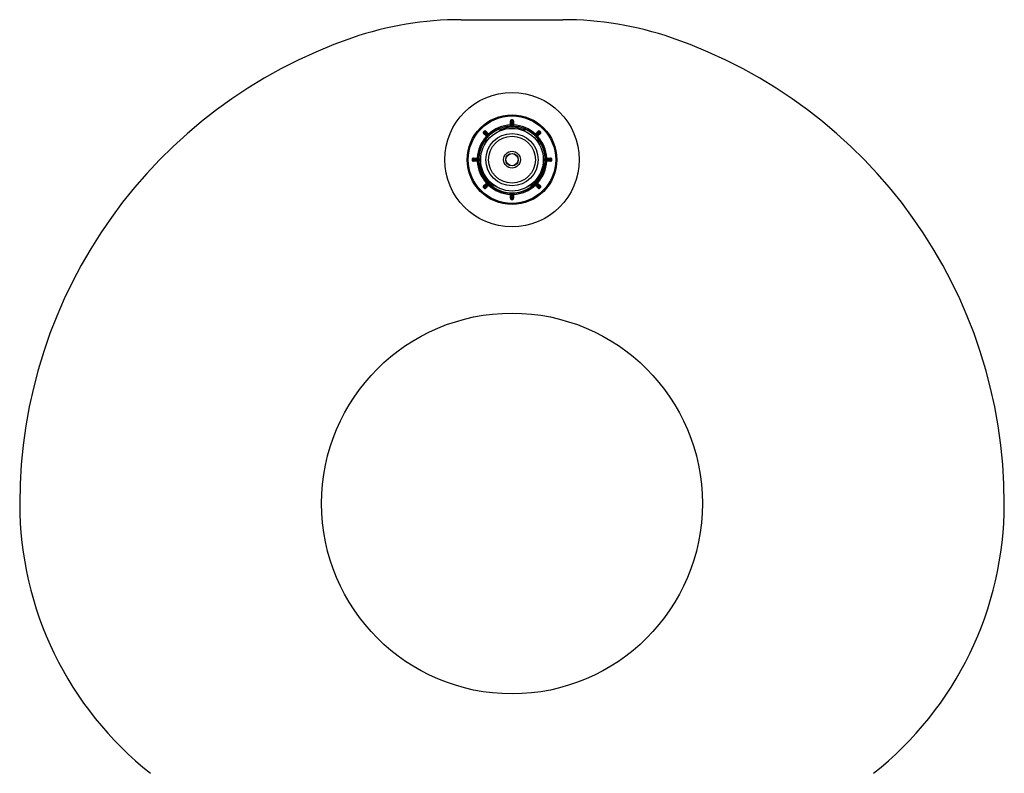
# Model space of a CAD drawing. Units: millimetres. Extents: x 10 to 584, y 10 to 410.
# Drawn here: x 385 to 473, y 237 to 305 of the extents above; entities that cross this region are included whole.
import ezdxf

# ---------------------------------------------------------------- set-up
doc = ezdxf.new("R2010")
doc.units = ezdxf.units.MM
doc.header["$LTSCALE"] = 2

msp = doc.modelspace()

# ---------------------------------------------------------------- linework, layer by layer
at = {"color": 7, "linetype": 'Continuous', "lineweight": 25}
for p, q in [((424.171, 304.729), (433.221, 304.729)), ((428.605, 295.677), (428.555, 295.676)), ((428.565, 295.326), (428.555, 295.676)), ((428.616, 295.277), (428.605, 295.677)), ((428.655, 295.728), (428.654, 295.778)), ((428.655, 295.728), (428.655, 295.728)), ((428.737, 295.728), (428.737, 295.778)), ((428.737, 295.728), (428.737, 295.728)), ((428.786, 295.677), (428.776, 295.277)), ((428.786, 295.677), (428.836, 295.676)), ((428.836, 295.676), (428.827, 295.326)), ((426.192, 294.674), (426.156, 294.709)), ((426.194, 294.603), (426.159, 294.567)), ((426.413, 294.326), (426.159, 294.567)), ((426.193, 294.674), (426.192, 294.674)), ((426.484, 294.328), (426.194, 294.603)), ((426.25, 294.732), (426.215, 294.768)), ((426.25, 294.732), (426.25, 294.732)), ((426.321, 294.731), (426.357, 294.765)), ((426.321, 294.731), (426.597, 294.441)), ((426.357, 294.765), (426.598, 294.511)), ((426.562, 294.477), (426.598, 294.511)), ((427.679, 294.838), (427.449, 294.919)), ((428.074, 294.959), (428.051, 295.056)), ((428.615, 295.327), (428.565, 295.326)), ((428.668, 295.228), (428.668, 295.229)), ((428.723, 295.228), (428.723, 295.229)), ((428.777, 295.327), (428.827, 295.326)), ((429.34, 295.056), (429.318, 294.959)), ((430.793, 294.511), (431.034, 294.765)), ((430.829, 294.477), (430.793, 294.511)), ((430.795, 294.441), (431.07, 294.731)), ((431.198, 294.603), (430.908, 294.328)), ((431.232, 294.567), (430.979, 294.326)), ((431.07, 294.731), (431.034, 294.765)), ((431.141, 294.732), (431.142, 294.732)), ((431.142, 294.732), (431.177, 294.768)), ((431.198, 294.603), (431.232, 294.567)), ((431.199, 294.674), (431.235, 294.709)), ((431.199, 294.674), (431.199, 294.674)), ((426.108, 293.634), (426.092, 293.647)), ((426.447, 294.362), (426.413, 294.326)), ((426.555, 294.33), (426.554, 294.331)), ((426.594, 294.369), (426.594, 294.37)), ((430.797, 294.369), (430.798, 294.37)), ((430.837, 294.33), (430.837, 294.331)), ((430.944, 294.362), (430.979, 294.326)), ((425.196, 292.269), (425.146, 292.27)), ((425.196, 292.188), (425.146, 292.187)), ((425.197, 292.269), (425.196, 292.269)), ((425.197, 292.188), (425.196, 292.188)), ((425.247, 292.319), (425.249, 292.369)), ((425.247, 292.319), (425.647, 292.308)), ((425.647, 292.149), (425.247, 292.138)), ((425.247, 292.138), (425.249, 292.088)), ((425.249, 292.369), (425.599, 292.36)), ((425.599, 292.097), (425.249, 292.088)), ((425.597, 292.31), (425.599, 292.36)), ((425.597, 292.147), (425.599, 292.097)), ((425.696, 292.256), (425.695, 292.256)), ((425.696, 292.201), (425.695, 292.201)), ((431.463, 291.804), (431.649, 291.964)), ((431.696, 292.256), (431.696, 292.256)), ((431.696, 292.201), (431.696, 292.201)), ((431.744, 292.308), (432.144, 292.319)), ((432.144, 292.138), (431.744, 292.149)), ((431.793, 292.36), (432.143, 292.369)), ((431.794, 292.31), (431.793, 292.36)), ((431.794, 292.147), (431.793, 292.097)), ((432.143, 292.088), (431.793, 292.097)), ((432.144, 292.319), (432.143, 292.369)), ((432.144, 292.138), (432.143, 292.088)), ((432.195, 292.269), (432.196, 292.269)), ((432.195, 292.188), (432.196, 292.188)), ((432.196, 292.269), (432.246, 292.27)), ((432.196, 292.188), (432.246, 292.187)), ((425.925, 291.373), (426.02, 291.402)), ((431.371, 291.402), (431.467, 291.373)), ((426.159, 289.89), (426.413, 290.131)), ((426.194, 289.854), (426.484, 290.129)), ((426.447, 290.095), (426.413, 290.131)), ((426.555, 290.127), (426.554, 290.126)), ((426.643, 290.325), (426.569, 290.257)), ((430.749, 290.325), (430.822, 290.257)), ((430.837, 290.127), (430.837, 290.126)), ((430.908, 290.129), (431.198, 289.854)), ((430.944, 290.095), (430.979, 290.131)), ((430.979, 290.131), (431.232, 289.89)), ((426.192, 289.783), (426.156, 289.748)), ((426.194, 289.854), (426.159, 289.89)), ((426.193, 289.783), (426.192, 289.783)), ((426.25, 289.725), (426.215, 289.689)), ((426.25, 289.725), (426.25, 289.725)), ((426.597, 290.016), (426.321, 289.726)), ((426.321, 289.726), (426.357, 289.692)), ((426.598, 289.946), (426.357, 289.692)), ((426.562, 289.98), (426.598, 289.946)), ((426.594, 290.088), (426.594, 290.087)), ((426.945, 290.044), (426.99, 289.803)), ((428.668, 289.229), (428.668, 289.228)), ((428.723, 289.229), (428.723, 289.228)), ((430.829, 289.98), (430.793, 289.946)), ((431.034, 289.692), (430.793, 289.946)), ((431.07, 289.726), (430.795, 290.016)), ((430.797, 290.088), (430.798, 290.087)), ((431.07, 289.726), (431.034, 289.692)), ((431.141, 289.725), (431.142, 289.725)), ((431.142, 289.725), (431.177, 289.689)), ((431.198, 289.854), (431.232, 289.89)), ((431.199, 289.783), (431.199, 289.783)), ((431.199, 289.783), (431.235, 289.748)), ((428.555, 288.781), (428.565, 289.131)), ((428.605, 288.78), (428.555, 288.781)), ((428.615, 289.13), (428.565, 289.131)), ((428.605, 288.78), (428.616, 289.18)), ((428.655, 288.729), (428.654, 288.679)), ((428.655, 288.729), (428.655, 288.729)), ((428.737, 288.729), (428.737, 288.729)), ((428.737, 288.729), (428.737, 288.679)), ((428.776, 289.18), (428.786, 288.78)), ((428.777, 289.13), (428.827, 289.131)), ((428.786, 288.78), (428.836, 288.781)), ((428.827, 289.131), (428.836, 288.781))]:
    msp.add_line(p, q, dxfattribs=at)
at = {"color": 8, "linetype": 'Continuous', "lineweight": 25}
for p, q in [((427.586, 294.908), (428.051, 295.056)), ((429.34, 295.056), (429.798, 294.911)), ((425.925, 291.373), (425.822, 291.841)), ((431.571, 291.85), (431.467, 291.373)), ((426.569, 290.257), (426.923, 289.933)), ((430.461, 289.928), (430.822, 290.257))]:
    msp.add_line(p, q, dxfattribs=at)
at = {"color": 7, "linetype": 'Continuous', "lineweight": 25, "flags": 128}
for points in [[(428.655, 295.728), (428.655, 295.711), (428.657, 295.645), (428.664, 295.382), (428.668, 295.229)], [(428.723, 295.229), (428.724, 295.246), (428.726, 295.311), (428.733, 295.574), (428.737, 295.728)], [(426.193, 294.674), (426.205, 294.663), (426.252, 294.617), (426.443, 294.436), (426.554, 294.331)], [(426.594, 294.37), (426.582, 294.382), (426.537, 294.43), (426.356, 294.62), (426.25, 294.732)], [(431.141, 294.732), (431.13, 294.72), (431.085, 294.672), (430.903, 294.481), (430.798, 294.37)], [(430.837, 294.331), (430.849, 294.342), (430.897, 294.387), (431.088, 294.568), (431.199, 294.674)], [(425.695, 292.256), (425.679, 292.257), (425.613, 292.258), (425.35, 292.265), (425.197, 292.269)], [(425.197, 292.188), (425.213, 292.188), (425.279, 292.19), (425.542, 292.197), (425.695, 292.201)], [(432.195, 292.269), (432.178, 292.269), (432.113, 292.267), (431.85, 292.26), (431.696, 292.256)], [(431.696, 292.201), (431.713, 292.2), (431.779, 292.199), (432.041, 292.192), (432.195, 292.188)], [(426.554, 290.126), (426.543, 290.115), (426.495, 290.07), (426.304, 289.889), (426.193, 289.783)], [(431.199, 289.783), (431.187, 289.795), (431.139, 289.84), (430.948, 290.021), (430.837, 290.126)], [(426.25, 289.725), (426.262, 289.737), (426.307, 289.785), (426.488, 289.976), (426.594, 290.087)], [(428.668, 289.228), (428.668, 289.212), (428.666, 289.146), (428.659, 288.883), (428.655, 288.729)], [(428.737, 288.729), (428.736, 288.746), (428.735, 288.812), (428.728, 289.075), (428.723, 289.228)], [(430.798, 290.087), (430.809, 290.075), (430.854, 290.028), (431.036, 289.837), (431.141, 289.725)]]:
    msp.add_lwpolyline(points, dxfattribs=at)
at = {"color": 8, "linetype": 'Continuous', "lineweight": 25, "flags": 128}
msp.add_lwpolyline([(431.225, 293.66), (431.284, 293.692), (431.307, 293.704)], dxfattribs=at)
at = {"color": 7, "linetype": 'Continuous', "lineweight": 25}
for centre, radius in [((428.696, 292.229), 6), ((428.696, 292.229), 4), ((428.696, 292.229), 3.9), ((428.696, 292.229), 2.8), ((428.696, 292.229), 2.797), ((428.696, 292.229), 2.335), ((428.696, 292.229), 2.088), ((428.696, 292.229), 0.75), ((428.696, 292.229), 0.564), ((428.696, 292.229), 0.538), ((428.696, 261.529), 17)]:
    msp.add_circle(centre, radius, dxfattribs=at)
for centre, radius, start, end in [((424.171, 274.729), 30, 90, 108.92259), ((433.221, 274.729), 30, 71.07741, 90), ((428.696, 261.529), 43.954, 108.92259, 180), ((428.696, 261.529), 43.954, 0, 71.07741), ((428.655, 295.678), 0.1, 90.6696, 181.5), ((428.655, 295.678), 0.0497, 90.29871, 181.09728), ((428.655, 295.678), 0.05, 90.6696, 181.5), ((428.696, 292.229), 3.55, 89.3304, 90.6696), ((428.696, 292.229), 3.5, 89.3304, 90.6696), ((428.696, 292.229), 3.499, 89.3304, 90.6696), ((428.736, 295.678), 0.1, 358.5, 89.3304), ((428.736, 295.678), 0.0497, 358.90272, 89.70129), ((428.736, 295.678), 0.05, 358.5, 89.3304), ((428.696, 292.229), 3, 115.18869, 184.46328), ((428.696, 292.229), 2.965, 114.87351, 185.12649), ((426.228, 294.639), 0.1, 135.6696, 226.5), ((428.696, 292.229), 3.55, 134.3304, 135.6696), ((426.228, 294.639), 0.0497, 135.29871, 226.09728), ((426.228, 294.639), 0.05, 135.6696, 226.5), ((428.696, 292.229), 3.5, 134.3304, 135.6696), ((428.696, 292.229), 3.499, 134.3304, 135.6696), ((426.285, 294.696), 0.1, 43.5, 134.3304), ((426.285, 294.696), 0.0497, 43.90272, 134.70129), ((426.285, 294.696), 0.05, 43.5, 134.3304), ((428.696, 292.229), 3.1, 92.42417, 132.57583), ((428.696, 292.229), 3, 29.14616, 115.18869), ((428.696, 292.229), 2.9, 77.16041, 102.83959), ((428.566, 295.276), 0.05, 272.43932, 1.5), ((428.696, 292.229), 3.001, 89.47071, 90.52929), ((428.826, 295.276), 0.05, 178.5, 267.56068), ((428.696, 292.229), 3.1, 47.42417, 87.57583), ((428.696, 292.229), 2.965, 354.87351, 65.12649), ((428.696, 292.229), 2.965, 354.87351, 65.12649), ((431.107, 294.696), 0.1, 45.6696, 136.5), ((431.106, 294.696), 0.0497, 45.29871, 136.09728), ((431.107, 294.696), 0.05, 45.6696, 136.5), ((428.696, 292.229), 3.499, 44.3304, 45.6696), ((428.696, 292.229), 3.5, 44.3304, 45.6696), ((428.696, 292.229), 3.55, 44.3304, 45.6696), ((431.164, 294.639), 0.0497, 313.90272, 44.70129), ((431.164, 294.639), 0.05, 313.5, 44.3304), ((431.164, 294.639), 0.1, 313.5, 44.3304), ((428.696, 292.229), 3.1, 137.42417, 177.57583), ((428.696, 292.229), 3, 149.47116, 150.52884), ((428.696, 292.229), 2.999, 149.47132, 150.52868), ((426.449, 294.292), 0.05, 317.43932, 46.5), ((428.696, 292.229), 3.001, 134.47071, 135.52929), ((426.633, 294.475), 0.05, 223.5, 312.56068), ((430.759, 294.475), 0.05, 227.43932, 316.5), ((428.696, 292.229), 3.001, 44.47071, 45.52929), ((430.942, 294.292), 0.05, 133.5, 222.56068), ((428.696, 292.229), 3.1, 2.42417, 42.57583), ((428.696, 292.229), 2.999, 29.47132, 30.52868), ((428.696, 292.229), 3, 29.47116, 30.52884), ((428.696, 292.229), 3, 355.05839, 29.07171), ((425.246, 292.269), 0.1, 88.5, 179.3304), ((428.696, 292.229), 3.55, 179.3304, 180.6696), ((425.246, 292.188), 0.1, 180.6696, 271.5), ((425.246, 292.269), 0.05, 88.5, 179.3304), ((428.696, 292.229), 3.499, 179.3304, 180.6696), ((428.696, 292.229), 3.5, 179.3304, 180.6696), ((425.246, 292.188), 0.05, 180.6696, 271.5), ((425.246, 292.269), 0.0497, 88.90272, 179.70129), ((425.246, 292.188), 0.0497, 180.29871, 271.09728), ((428.696, 292.229), 3.1, 182.42417, 222.57583), ((425.649, 292.358), 0.05, 268.5, 357.56068), ((425.649, 292.099), 0.05, 2.43932, 91.5), ((428.696, 292.229), 3.001, 179.47071, 180.52929), ((428.696, 292.229), 3, 184.57015, 235.26114), ((428.696, 292.229), 3, 305.00511, 355.05839), ((428.696, 292.229), 3.1, 317.42417, 357.57583), ((431.743, 292.358), 0.05, 182.43932, 271.5), ((431.743, 292.099), 0.05, 88.5, 177.56068), ((428.696, 292.229), 3.001, 359.47071, 0.52929), ((432.146, 292.269), 0.1, 0.6696, 91.5), ((432.146, 292.188), 0.1, 268.5, 359.3304), ((432.145, 292.269), 0.0497, 0.29871, 91.09728), ((432.146, 292.269), 0.05, 0.6696, 91.5), ((432.145, 292.188), 0.0497, 268.90272, 359.70129), ((432.146, 292.188), 0.05, 268.5, 359.3304), ((428.696, 292.229), 3.499, 359.3304, 0.6696), ((428.696, 292.229), 3.5, 359.3304, 0.6696), ((428.696, 292.229), 3.55, 359.3304, 0.6696), ((428.696, 292.229), 2.9, 197.16041, 222.83959), ((428.696, 292.229), 2.9, 317.16041, 342.83959), ((426.449, 290.166), 0.05, 313.5, 42.56068), ((428.696, 292.229), 3.001, 224.47071, 225.52929), ((428.696, 292.229), 3.001, 314.47071, 315.52929), ((430.942, 290.166), 0.05, 137.43932, 226.5), ((426.228, 289.818), 0.1, 133.5, 224.3304), ((428.696, 292.229), 3.55, 224.3304, 225.6696), ((426.228, 289.818), 0.0497, 133.90272, 224.70129), ((426.228, 289.818), 0.05, 133.5, 224.3304), ((428.696, 292.229), 3.5, 224.3304, 225.6696), ((428.696, 292.229), 3.499, 224.3304, 225.6696), ((426.285, 289.761), 0.1, 225.6696, 316.5), ((426.285, 289.761), 0.0497, 225.29871, 316.09728), ((426.285, 289.761), 0.05, 225.6696, 316.5), ((426.633, 289.982), 0.05, 47.43932, 136.5), ((428.696, 292.229), 3.1, 227.42417, 267.57583), ((428.696, 292.229), 3, 235.26114, 270), ((428.696, 292.229), 2.965, 234.87351, 305.12649), ((428.566, 289.181), 0.05, 358.5, 87.56068), ((428.696, 292.229), 3, 269.47116, 270.52884), ((428.696, 292.229), 3.001, 269.47071, 270.52929), ((428.696, 292.229), 3, 270, 304.00673), ((428.826, 289.181), 0.05, 92.43932, 181.5), ((428.696, 292.229), 3.1, 272.42417, 312.57583), ((430.759, 289.982), 0.05, 43.5, 132.56068), ((431.107, 289.761), 0.1, 223.5, 314.3304), ((431.106, 289.761), 0.0497, 223.90272, 314.70129), ((431.107, 289.761), 0.05, 223.5, 314.3304), ((428.696, 292.229), 3.499, 314.3304, 315.6696), ((428.696, 292.229), 3.5, 314.3304, 315.6696), ((428.696, 292.229), 3.55, 314.3304, 315.6696), ((431.164, 289.818), 0.0497, 315.29871, 46.09728), ((431.164, 289.818), 0.05, 315.6696, 46.5), ((431.164, 289.818), 0.1, 315.6696, 46.5), ((428.655, 288.779), 0.1, 178.5, 269.3304), ((428.655, 288.779), 0.0497, 178.90272, 269.70129), ((428.655, 288.779), 0.05, 178.5, 269.3304), ((428.696, 292.229), 3.55, 269.3304, 270.6696), ((428.696, 292.229), 3.499, 269.3304, 270.6696), ((428.696, 292.229), 3.5, 269.3304, 270.6696), ((428.736, 288.779), 0.1, 270.6696, 1.5), ((428.736, 288.779), 0.0497, 270.29871, 1.09728), ((428.736, 288.779), 0.05, 270.6696, 1.5), ((415.409, 261.529), 30.667, 180, 231.77481), ((441.983, 261.529), 30.667, 308.22519, 0)]:
    msp.add_arc(centre, radius, start, end, dxfattribs=at)
at = {"color": 8, "linetype": 'Continuous', "lineweight": 25}
for centre, start, end in [((428.096, 294.861), 41.01823, 102.83959), ((429.296, 294.861), 77.16041, 138.98177), ((426.116, 291.432), 197.16041, 258.98177), ((431.276, 291.432), 281.01823, 342.83959), ((426.716, 290.393), 161.01823, 222.83959), ((430.676, 290.393), 317.16041, 18.98177)]:
    msp.add_arc(centre, 0.2, start, end, dxfattribs=at)
at = {"color": 7, "linetype": 'Continuous', "lineweight": 25}
for points, knots in [([(426.598, 294.511), (426.606, 294.503), (426.621, 294.487), (426.642, 294.465), (426.657, 294.448), (426.666, 294.44), (426.666, 294.439), (426.667, 294.438)], [0, 0, 0, 0, 0.214719, 0.429443, 0.644162, 0.858859, 1, 1, 1, 1]), ([(428.568, 295.226), (428.568, 295.227), (428.568, 295.229), (428.567, 295.246), (428.567, 295.272), (428.566, 295.3), (428.565, 295.318), (428.565, 295.326)], [0, 0, 0, 0, 0.2146682, 0.4293315, 0.6440011, 0.8586918, 1, 1, 1, 1]), ([(428.668, 295.228), (428.666, 295.228), (428.661, 295.228), (428.653, 295.228), (428.637, 295.228), (428.601, 295.227), (428.576, 295.226), (428.571, 295.226), (428.568, 295.226)], [0, 0, 0, 0, 0.009857, 0.022754, 0.04635, 0.124974, 0.494649, 1, 1, 1, 1]), ([(428.668, 295.229), (428.667, 295.229), (428.666, 295.229), (428.664, 295.229), (428.66, 295.23), (428.652, 295.231), (428.634, 295.238), (428.626, 295.247), (428.618, 295.262), (428.617, 295.271), (428.616, 295.277)], [0, 0, 0, 0, 0.002951, 0.00549, 0.014381, 0.034197, 0.109291, 0.483167, 0.600561, 1, 1, 1, 1]), ([(428.776, 295.277), (428.775, 295.272), (428.774, 295.26), (428.765, 295.246), (428.752, 295.236), (428.742, 295.232), (428.734, 295.23), (428.73, 295.229), (428.727, 295.229), (428.725, 295.229), (428.724, 295.229), (428.723, 295.229)], [0, 0, 0, 0, 0.324987, 0.686192, 0.864523, 0.950708, 0.978435, 0.988753, 0.993074, 0.997243, 1, 1, 1, 1]), ([(428.827, 295.326), (428.827, 295.315), (428.826, 295.292), (428.825, 295.262), (428.824, 295.24), (428.824, 295.228), (428.823, 295.226), (428.823, 295.226)], [0, 0, 0, 0, 0.214719, 0.429443, 0.644162, 0.858859, 1, 1, 1, 1]), ([(429.943, 294.919), (429.905, 294.905), (429.828, 294.878), (429.751, 294.851), (429.712, 294.838)], [0, 0, 0, 0, 0.500115, 1, 1, 1, 1]), ([(429.943, 294.919), (429.951, 294.921), (429.964, 294.926), (429.979, 294.931), (429.987, 294.934), (429.99, 294.935), (429.989, 294.935), (429.984, 294.933), (429.972, 294.929), (429.958, 294.924), (429.947, 294.92), (429.943, 294.919)], [0, 0, 0, 0, 0.1707, 0.296823, 0.396076, 0.479871, 0.563841, 0.64481, 0.758398, 0.915552, 1, 1, 1, 1]), ([(430.725, 294.438), (430.726, 294.439), (430.727, 294.441), (430.739, 294.453), (430.756, 294.472), (430.775, 294.492), (430.788, 294.506), (430.793, 294.511)], [0, 0, 0, 0, 0.214668, 0.429332, 0.644001, 0.858692, 1, 1, 1, 1]), ([(426.166, 293.776), (426.161, 293.776), (426.149, 293.778), (426.132, 293.773), (426.119, 293.764), (426.113, 293.755), (426.112, 293.753), (426.112, 293.752)], [0, 0, 0, 0, 0.211454, 0.475167, 0.833087, 0.982154, 1, 1, 1, 1]), ([(426.486, 294.258), (426.485, 294.258), (426.484, 294.26), (426.471, 294.272), (426.453, 294.289), (426.432, 294.308), (426.418, 294.321), (426.413, 294.326)], [0, 0, 0, 0, 0.214668, 0.429332, 0.644001, 0.858692, 1, 1, 1, 1]), ([(426.554, 294.331), (426.554, 294.33), (426.553, 294.329), (426.551, 294.328), (426.548, 294.325), (426.542, 294.321), (426.524, 294.313), (426.512, 294.314), (426.496, 294.318), (426.489, 294.324), (426.484, 294.328)], [0, 0, 0, 0, 0.002951, 0.00549, 0.014381, 0.034197, 0.109291, 0.483167, 0.600561, 1, 1, 1, 1]), ([(426.555, 294.33), (426.554, 294.329), (426.55, 294.325), (426.544, 294.319), (426.533, 294.308), (426.509, 294.282), (426.491, 294.263), (426.488, 294.26), (426.486, 294.258)], [0, 0, 0, 0, 0.009857, 0.022754, 0.04635, 0.124974, 0.494649, 1, 1, 1, 1]), ([(426.597, 294.441), (426.6, 294.436), (426.607, 294.427), (426.611, 294.411), (426.609, 294.395), (426.605, 294.385), (426.601, 294.378), (426.598, 294.375), (426.596, 294.373), (426.595, 294.371), (426.594, 294.37), (426.594, 294.37)], [0, 0, 0, 0, 0.324987, 0.686192, 0.864523, 0.950708, 0.978435, 0.988753, 0.993074, 0.997243, 1, 1, 1, 1]), ([(430.797, 294.369), (430.796, 294.371), (430.793, 294.374), (430.787, 294.38), (430.775, 294.391), (430.749, 294.416), (430.73, 294.433), (430.727, 294.436), (430.725, 294.438)], [0, 0, 0, 0, 0.009857, 0.022754, 0.04635, 0.124974, 0.494649, 1, 1, 1, 1]), ([(430.798, 294.37), (430.797, 294.37), (430.797, 294.371), (430.795, 294.373), (430.792, 294.376), (430.788, 294.383), (430.78, 294.401), (430.781, 294.412), (430.786, 294.429), (430.791, 294.435), (430.795, 294.441)], [0, 0, 0, 0, 0.002951, 0.00549, 0.014381, 0.034197, 0.109291, 0.483167, 0.600561, 1, 1, 1, 1]), ([(430.908, 294.328), (430.904, 294.324), (430.895, 294.317), (430.879, 294.314), (430.862, 294.316), (430.852, 294.32), (430.845, 294.324), (430.842, 294.326), (430.84, 294.328), (430.838, 294.329), (430.837, 294.33), (430.837, 294.331)], [0, 0, 0, 0, 0.324987, 0.686192, 0.864523, 0.950708, 0.978435, 0.988753, 0.993074, 0.997243, 1, 1, 1, 1]), ([(430.979, 294.326), (430.97, 294.318), (430.954, 294.303), (430.932, 294.282), (430.915, 294.267), (430.907, 294.259), (430.906, 294.258), (430.905, 294.258)], [0, 0, 0, 0, 0.214719, 0.429443, 0.644162, 0.858859, 1, 1, 1, 1]), ([(431.28, 293.752), (431.28, 293.753), (431.278, 293.755), (431.272, 293.764), (431.26, 293.773), (431.242, 293.778), (431.23, 293.776), (431.225, 293.776)], [0, 0, 0, 0, 0.017846, 0.166913, 0.524833, 0.788546, 1, 1, 1, 1]), ([(431.273, 293.765), (431.272, 293.765), (431.272, 293.765), (431.27, 293.765), (431.266, 293.767), (431.257, 293.774), (431.243, 293.778), (431.231, 293.776), (431.225, 293.776)], [0, 0, 0, 0, 0.158757, 0.211434, 0.248526, 0.45928, 0.757049, 1, 1, 1, 1]), ([(425.599, 292.36), (425.61, 292.359), (425.632, 292.359), (425.662, 292.358), (425.685, 292.357), (425.697, 292.356), (425.698, 292.356), (425.698, 292.356)], [0, 0, 0, 0, 0.214719, 0.429443, 0.644162, 0.858859, 1, 1, 1, 1]), ([(425.698, 292.101), (425.697, 292.101), (425.695, 292.101), (425.678, 292.1), (425.653, 292.099), (425.624, 292.098), (425.606, 292.098), (425.599, 292.097)], [0, 0, 0, 0, 0.214668, 0.429332, 0.644001, 0.858692, 1, 1, 1, 1]), ([(425.647, 292.308), (425.653, 292.308), (425.664, 292.306), (425.678, 292.298), (425.688, 292.285), (425.693, 292.275), (425.694, 292.267), (425.695, 292.263), (425.695, 292.26), (425.695, 292.258), (425.695, 292.257), (425.695, 292.256)], [0, 0, 0, 0, 0.324987, 0.686192, 0.864523, 0.950708, 0.978435, 0.988753, 0.993074, 0.997243, 1, 1, 1, 1]), ([(425.695, 292.201), (425.695, 292.2), (425.695, 292.199), (425.695, 292.197), (425.695, 292.193), (425.693, 292.185), (425.686, 292.166), (425.677, 292.159), (425.662, 292.151), (425.654, 292.15), (425.647, 292.149)], [0, 0, 0, 0, 0.002951, 0.00549, 0.014381, 0.034197, 0.109291, 0.483167, 0.600561, 1, 1, 1, 1]), ([(425.696, 292.201), (425.696, 292.199), (425.696, 292.194), (425.696, 292.186), (425.696, 292.17), (425.697, 292.134), (425.698, 292.108), (425.698, 292.104), (425.698, 292.101)], [0, 0, 0, 0, 0.009857, 0.022754, 0.04635, 0.124974, 0.494649, 1, 1, 1, 1]), ([(425.705, 291.996), (425.705, 291.996), (425.705, 291.995), (425.71, 291.992), (425.719, 291.984), (425.731, 291.974), (425.739, 291.966), (425.743, 291.964)], [0, 0, 0, 0, 0.1186, 0.282225, 0.511765, 0.829347, 1, 1, 1, 1]), ([(425.743, 291.964), (425.773, 291.937), (425.835, 291.884), (425.897, 291.831), (425.928, 291.804)], [0, 0, 0, 0, 0.500115, 1, 1, 1, 1]), ([(431.649, 291.964), (431.655, 291.969), (431.666, 291.978), (431.678, 291.988), (431.685, 291.994), (431.687, 291.996), (431.686, 291.996), (431.682, 291.992), (431.673, 291.984), (431.661, 291.974), (431.652, 291.966), (431.649, 291.964)], [0, 0, 0, 0, 0.1707, 0.296823, 0.396076, 0.479871, 0.563841, 0.64481, 0.758398, 0.915552, 1, 1, 1, 1]), ([(431.693, 292.356), (431.694, 292.356), (431.696, 292.356), (431.714, 292.357), (431.739, 292.358), (431.767, 292.359), (431.786, 292.359), (431.793, 292.36)], [0, 0, 0, 0, 0.214668, 0.429332, 0.644001, 0.858692, 1, 1, 1, 1]), ([(431.793, 292.097), (431.782, 292.098), (431.759, 292.099), (431.729, 292.1), (431.707, 292.1), (431.695, 292.101), (431.694, 292.101), (431.693, 292.101)], [0, 0, 0, 0, 0.214719, 0.429443, 0.644162, 0.858859, 1, 1, 1, 1]), ([(431.696, 292.256), (431.696, 292.257), (431.696, 292.258), (431.696, 292.261), (431.697, 292.264), (431.698, 292.272), (431.706, 292.291), (431.715, 292.298), (431.729, 292.307), (431.738, 292.308), (431.744, 292.308)], [0, 0, 0, 0, 0.002951, 0.00549, 0.014381, 0.034197, 0.109291, 0.483167, 0.600561, 1, 1, 1, 1]), ([(431.744, 292.149), (431.739, 292.149), (431.728, 292.151), (431.714, 292.159), (431.704, 292.172), (431.699, 292.182), (431.697, 292.19), (431.697, 292.194), (431.696, 292.197), (431.696, 292.199), (431.696, 292.2), (431.696, 292.201)], [0, 0, 0, 0, 0.324987, 0.686192, 0.864523, 0.950708, 0.978435, 0.988753, 0.993074, 0.997243, 1, 1, 1, 1]), ([(426.413, 290.131), (426.421, 290.139), (426.438, 290.154), (426.46, 290.175), (426.476, 290.19), (426.485, 290.198), (426.486, 290.199), (426.486, 290.199)], [0, 0, 0, 0, 0.214719, 0.429443, 0.644162, 0.858859, 1, 1, 1, 1]), ([(426.484, 290.129), (426.488, 290.133), (426.497, 290.14), (426.513, 290.144), (426.529, 290.142), (426.54, 290.138), (426.546, 290.133), (426.55, 290.131), (426.552, 290.129), (426.553, 290.128), (426.554, 290.127), (426.554, 290.126)], [0, 0, 0, 0, 0.324987, 0.686192, 0.864523, 0.950708, 0.978435, 0.988753, 0.993074, 0.997243, 1, 1, 1, 1]), ([(430.837, 290.127), (430.838, 290.128), (430.841, 290.132), (430.847, 290.138), (430.858, 290.149), (430.883, 290.175), (430.9, 290.194), (430.904, 290.197), (430.905, 290.199)], [0, 0, 0, 0, 0.009857, 0.022754, 0.04635, 0.124974, 0.494649, 1, 1, 1, 1]), ([(430.837, 290.126), (430.838, 290.127), (430.838, 290.128), (430.84, 290.129), (430.843, 290.132), (430.85, 290.136), (430.868, 290.144), (430.879, 290.143), (430.896, 290.139), (430.903, 290.133), (430.908, 290.129)], [0, 0, 0, 0, 0.0029514, 0.0054904, 0.0143806, 0.0341969, 0.1092909, 0.4831671, 0.6005614, 1, 1, 1, 1]), ([(430.905, 290.199), (430.906, 290.199), (430.908, 290.197), (430.92, 290.185), (430.939, 290.168), (430.96, 290.149), (430.973, 290.136), (430.979, 290.131)], [0, 0, 0, 0, 0.214668, 0.429332, 0.644001, 0.858692, 1, 1, 1, 1]), ([(426.594, 290.088), (426.596, 290.086), (426.599, 290.083), (426.605, 290.077), (426.616, 290.066), (426.642, 290.042), (426.661, 290.024), (426.665, 290.021), (426.667, 290.019)], [0, 0, 0, 0, 0.009857, 0.022754, 0.04635, 0.124974, 0.494649, 1, 1, 1, 1]), ([(426.594, 290.087), (426.594, 290.087), (426.595, 290.086), (426.597, 290.084), (426.599, 290.081), (426.604, 290.074), (426.611, 290.056), (426.61, 290.045), (426.606, 290.029), (426.601, 290.022), (426.597, 290.016)], [0, 0, 0, 0, 0.002951, 0.00549, 0.014381, 0.034197, 0.109291, 0.483167, 0.600561, 1, 1, 1, 1]), ([(426.667, 290.019), (426.666, 290.018), (426.664, 290.016), (426.653, 290.004), (426.635, 289.985), (426.616, 289.965), (426.603, 289.951), (426.598, 289.946)], [0, 0, 0, 0, 0.214668, 0.429332, 0.644001, 0.858692, 1, 1, 1, 1]), ([(428.565, 289.131), (428.565, 289.143), (428.566, 289.165), (428.567, 289.195), (428.568, 289.218), (428.568, 289.23), (428.568, 289.231), (428.568, 289.231)], [0, 0, 0, 0, 0.214719, 0.429443, 0.644162, 0.858859, 1, 1, 1, 1]), ([(428.616, 289.18), (428.617, 289.185), (428.618, 289.197), (428.627, 289.211), (428.639, 289.221), (428.65, 289.225), (428.657, 289.227), (428.662, 289.228), (428.664, 289.228), (428.666, 289.228), (428.667, 289.228), (428.668, 289.228)], [0, 0, 0, 0, 0.324987, 0.686192, 0.864523, 0.950708, 0.978435, 0.988753, 0.993074, 0.997243, 1, 1, 1, 1]), ([(428.723, 289.229), (428.726, 289.229), (428.73, 289.229), (428.739, 289.229), (428.754, 289.229), (428.79, 289.23), (428.816, 289.231), (428.821, 289.231), (428.823, 289.231)], [0, 0, 0, 0, 0.009857, 0.022754, 0.04635, 0.124974, 0.494649, 1, 1, 1, 1]), ([(428.723, 289.228), (428.724, 289.228), (428.725, 289.228), (428.728, 289.228), (428.732, 289.228), (428.74, 289.226), (428.758, 289.219), (428.765, 289.21), (428.774, 289.195), (428.775, 289.187), (428.776, 289.18)], [0, 0, 0, 0, 0.002951, 0.00549, 0.014381, 0.034197, 0.109291, 0.483167, 0.600561, 1, 1, 1, 1]), ([(428.823, 289.231), (428.824, 289.23), (428.824, 289.228), (428.824, 289.211), (428.825, 289.185), (428.826, 289.157), (428.827, 289.139), (428.827, 289.131)], [0, 0, 0, 0, 0.214668, 0.429332, 0.644001, 0.858692, 1, 1, 1, 1]), ([(430.402, 289.803), (430.4, 289.795), (430.398, 289.782), (430.395, 289.766), (430.393, 289.757), (430.393, 289.754), (430.393, 289.755), (430.394, 289.761), (430.396, 289.773), (430.399, 289.788), (430.401, 289.799), (430.402, 289.803)], [0, 0, 0, 0, 0.1707, 0.296823, 0.396076, 0.479871, 0.563841, 0.64481, 0.758398, 0.915552, 1, 1, 1, 1]), ([(430.402, 289.803), (430.409, 289.843), (430.424, 289.924), (430.439, 290.004), (430.447, 290.044)], [0, 0, 0, 0, 0.500115, 1, 1, 1, 1]), ([(430.793, 289.946), (430.785, 289.954), (430.77, 289.97), (430.75, 289.992), (430.734, 290.009), (430.726, 290.018), (430.725, 290.019), (430.725, 290.019)], [0, 0, 0, 0, 0.214719, 0.429443, 0.644162, 0.858859, 1, 1, 1, 1]), ([(430.795, 290.016), (430.792, 290.021), (430.785, 290.03), (430.781, 290.046), (430.783, 290.062), (430.787, 290.072), (430.791, 290.079), (430.794, 290.083), (430.795, 290.084), (430.796, 290.086), (430.797, 290.087), (430.798, 290.087)], [0, 0, 0, 0, 0.324987, 0.686192, 0.864523, 0.950708, 0.978435, 0.988753, 0.993074, 0.997243, 1, 1, 1, 1])]:
    msp.add_open_spline(points, degree=3, knots=knots, dxfattribs=at)

doc.saveas('drawing.dxf')
